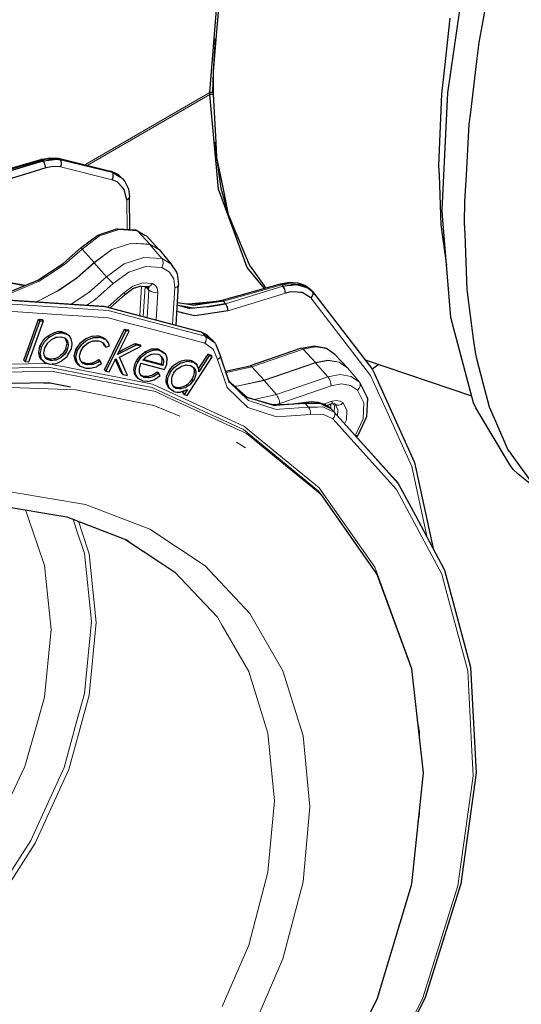
# Model space of a CAD drawing. Units: millimetres. Extents: x 243 to 1480, y 103 to 803.
# Drawn here: x 1357 to 1395, y 227 to 300 of the extents above; entities that cross this region are included whole.
import ezdxf

# ---------------------------------------------------------------- set-up
doc = ezdxf.new("R2010")
doc.units = ezdxf.units.MM
doc.linetypes.add('0.15mmDimensionLine', pattern=[0])
doc.linetypes.add('0.30mmSolid', pattern=[0])
doc.layers.add('Base', color=172, linetype='0.30mmSolid', lineweight=0)

# ---------------------------------------------------------------- blocks, each defined once
blk = doc.blocks.new('G.P.L')
at = {"layer": 'Base', "color": 7, "linetype": '0.30mmSolid', "lineweight": 30}
for p, q in [((3793.37, 3833.24), (3792.7, 3821.04)), ((3792.7, 3821.04), (3792.37, 3813.47)), ((3791.48, 3812.95), (3791.47, 3813.31)), ((3791.47, 3812.59), (3791.48, 3812.95)), ((3792.67, 3813.41), (3792.67, 3813.04)), ((3792.67, 3813.04), (3792.67, 3812.68)), ((3729.3, 3788.26), (3610.35, 3753.8)), ((3735.19, 3788.92), (3754.57, 3784.18)), ((3757.95, 3782.13), (3759.01, 3781.36)), ((3795.51, 3777.84), (3798.29, 3768.09)), ((3761.77, 3762.49), (3761.63, 3774.64)), ((3798.29, 3768.09), (3800.22, 3762.87)), ((3772.53, 3755.09), (3767.87, 3760.11)), ((3772.57, 3755.04), (3772.53, 3755.09)), ((3772.57, 3755.04), (3776.99, 3749.78)), ((3765.77, 3741.5), (3768.22, 3741.33)), ((3768.22, 3741.33), (3768.87, 3740.96)), ((3778.87, 3727.02), (3779.81, 3742.09)), ((3817.57, 3742.2), (3795.83, 3736.13)), ((3819.7, 3742.56), (3817.57, 3742.2)), ((3827.82, 3740.85), (3826.92, 3741.2)), ((3828.79, 3740.09), (3829.23, 3739.83)), ((3829.23, 3739.83), (3828.8, 3740.1)), ((3754.45, 3733.44), (3760.13, 3738.53)), ((3779.34, 3734.59), (3784.02, 3733.19)), ((3779.5, 3735.3), (3779.39, 3735.32)), ((3779.4, 3735.32), (3779.39, 3735.32)), ((3794.04, 3735.81), (3783.55, 3734.79)), ((3790.53, 3733.82), (3797.27, 3734.93)), ((3727.84, 3729.21), (3729.22, 3729.16)), ((3727.84, 3729.21), (3728.31, 3728.67)), ((3729.64, 3728.61), (3729.22, 3729.16)), ((3784.18, 3730.88), (3779.19, 3732.13)), ((3728.31, 3728.67), (3722.87, 3713.5)), ((3724.19, 3713.44), (3729.64, 3728.61)), ((3728.31, 3728.67), (3729.64, 3728.61)), ((3759.79, 3725.52), (3761.1, 3725.26)), ((3759.79, 3725.52), (3760.26, 3724.97)), ((3731.89, 3722.57), (3731.42, 3723.11)), ((3736.23, 3724.61), (3736.67, 3724.07)), ((3739, 3723.32), (3739.43, 3722.78)), ((3750.57, 3722.51), (3750.13, 3723.06)), ((3760.26, 3724.97), (3752.76, 3710)), ((3757.21, 3716.14), (3761.51, 3724.73)), ((3761.51, 3724.73), (3760.26, 3724.97)), ((3761.51, 3724.73), (3761.1, 3725.26)), ((3788.13, 3724.59), (3788.19, 3724.56)), ((3728.37, 3719.26), (3728.86, 3718.74)), ((3738.52, 3717.88), (3738.03, 3718.4)), ((3741.69, 3717.99), (3742.17, 3717.47)), ((3752.38, 3719.29), (3752.85, 3718.82)), ((3752.85, 3718.82), (3754.17, 3719.34)), ((3753.87, 3720.41), (3752.94, 3721.55)), ((3764.12, 3719.6), (3757.21, 3716.14)), ((3757.86, 3715.19), (3765.95, 3719.24)), ((3763.67, 3720.15), (3765.58, 3719.77)), ((3764.12, 3719.6), (3763.67, 3720.15)), ((3765.95, 3719.24), (3764.12, 3719.6)), ((3765.58, 3719.77), (3765.52, 3719.74)), ((3765.95, 3719.24), (3765.58, 3719.77)), ((3772.33, 3718.11), (3772.77, 3717.57)), ((3792.42, 3721.39), (3793.43, 3720.28)), ((3825.35, 3718.45), (3806.42, 3711.93)), ((3732.14, 3714.37), (3732.58, 3713.82)), ((3754.02, 3709.75), (3756.48, 3714.67)), ((3758.64, 3709.22), (3756.34, 3714.39)), ((3756.48, 3714.67), (3759.12, 3708.74)), ((3760.87, 3708.39), (3757.86, 3715.19)), ((3766.92, 3714.33), (3773.47, 3712.58)), ((3767.8, 3716.58), (3767.33, 3717.11)), ((3774.7, 3716.47), (3774.27, 3717.01)), ((3783.05, 3700.88), (3792.35, 3715.31)), ((3787.22, 3710.79), (3790.77, 3716.28)), ((3791.23, 3715.73), (3787.35, 3709.72)), ((3790.77, 3716.28), (3791.94, 3715.84)), ((3790.77, 3716.28), (3791.23, 3715.73)), ((3792.35, 3715.31), (3791.23, 3715.73)), ((3792.35, 3715.31), (3791.94, 3715.84)), ((3798.78, 3705.62), (3795.35, 3715.53)), ((3722.37, 3713.98), (3722.87, 3713.5)), ((3722.87, 3713.5), (3724.19, 3713.44)), ((3730.03, 3713.15), (3729.56, 3713.64)), ((3743.19, 3711.82), (3742.71, 3712.31)), ((3745.5, 3712.81), (3745.95, 3712.27)), ((3750.11, 3714.23), (3750.85, 3713.35)), ((3750.56, 3713.67), (3750.11, 3714.23)), ((3751.26, 3712.83), (3750.56, 3713.67)), ((3751.26, 3712.83), (3750.85, 3713.35)), ((3764.64, 3713.26), (3764.16, 3713.79)), ((3765.85, 3712.88), (3774.64, 3710.54)), ((3773.95, 3712.02), (3766.6, 3713.99)), ((3773.95, 3712.02), (3773.47, 3712.58)), ((3785.09, 3713.35), (3784.66, 3713.89)), ((3786.17, 3712.85), (3786.71, 3712.15)), ((3797.3, 3709.89), (3806.42, 3711.93)), ((3842.59, 3711.1), (3842.55, 3711.14)), ((3849.02, 3714.09), (3888.57, 3700.83)), ((3854.14, 3712.38), (3851.67, 3710.64)), ((3752.27, 3710.49), (3752.76, 3710)), ((3752.76, 3710), (3754.02, 3709.75)), ((3758.64, 3709.22), (3759.12, 3708.74)), ((3759.12, 3708.74), (3760.87, 3708.39)), ((3764.79, 3707.25), (3764.31, 3707.74)), ((3767.15, 3707.57), (3766.71, 3708.12)), ((3771.86, 3709.69), (3772.58, 3708.8)), ((3771.86, 3709.69), (3772.3, 3709.14)), ((3772.99, 3708.28), (3772.3, 3709.14)), ((3772.99, 3708.28), (3772.58, 3708.8)), ((3776.84, 3709.69), (3776.36, 3710.21)), ((3776.39, 3703.6), (3775.91, 3704.09)), ((3778.89, 3703.56), (3778.45, 3704.1)), ((3785.31, 3706.41), (3784.83, 3706.94)), ((3801.11, 3703.85), (3798.53, 3706.33)), ((3805.82, 3699.09), (3798.64, 3706.02)), ((3781.43, 3701.8), (3782.05, 3702.77)), ((3781.43, 3701.8), (3781.92, 3701.3)), ((3783.11, 3703.14), (3781.92, 3701.3)), ((3781.92, 3701.3), (3783.05, 3700.88)), ((3804.83, 3700.55), (3806.37, 3699.86)), ((3815.65, 3697.5), (3824.3, 3697.95)), ((3826.14, 3698.2), (3822.29, 3697.67)), ((3831.75, 3698.33), (3832.39, 3698.02)), ((3836.57, 3697.79), (3834.71, 3697.15)), ((3836.38, 3696.06), (3835.95, 3696.34)), ((3836.57, 3697.79), (3837.62, 3697.99)), ((3837.22, 3697.91), (3837.92, 3697.8)), ((3837.83, 3697.81), (3837.95, 3697.73)), ((3846.01, 3685.38), (3846.42, 3686.09)), ((3832.84, 3664.02), (3831.66, 3665.5))]:
    blk.add_line(p, q, dxfattribs=at)
at = {"layer": 'Base', "color": 7, "linetype": '0.15mmDimensionLine', "lineweight": 15}
for p, q in [((3745.06, 3786.5), (3791.47, 3813.31)), ((3791.47, 3812.59), (3745.92, 3786.29)), ((3729.58, 3787.93), (3729.3, 3788.26)), ((3735.59, 3788.65), (3754.98, 3783.91)), ((3735.59, 3788.65), (3735.85, 3788.37)), ((3755.24, 3783.62), (3735.85, 3788.37)), ((3755.2, 3780.98), (3735.94, 3785.69)), ((3755.24, 3783.62), (3754.98, 3783.91)), ((3760.7, 3762.56), (3760.57, 3773.55)), ((3764.54, 3762.01), (3764.01, 3762.33)), ((3769.17, 3757.01), (3764.54, 3762.01)), ((3767.87, 3760.11), (3764.54, 3762.01)), ((3748.44, 3750.2), (3743.99, 3755.26)), ((3769.21, 3756.97), (3769.17, 3757.01)), ((3769.17, 3757.01), (3772.53, 3755.09)), ((3773.66, 3751.68), (3769.21, 3756.97)), ((3772.57, 3755.04), (3769.21, 3756.97)), ((3776.99, 3749.78), (3773.66, 3751.68)), ((3748.48, 3750.16), (3748.44, 3750.2)), ((3753.11, 3744.93), (3748.48, 3750.16)), ((3765.41, 3730.56), (3766.09, 3741.48)), ((3767.44, 3741.38), (3766.74, 3730.21)), ((3768.76, 3740.01), (3767.5, 3741.38)), ((3768.13, 3729.84), (3768.76, 3740.01)), ((3777.62, 3727.35), (3778.46, 3740.82)), ((3796.44, 3735.87), (3818.18, 3741.94)), ((3797.27, 3734.93), (3818.56, 3741.51)), ((3818.56, 3741.51), (3818.18, 3741.94)), ((3753.57, 3733.67), (3759.49, 3738.98)), ((3772.1, 3739.28), (3771.45, 3728.97)), ((3819.5, 3738.89), (3798.22, 3732.3)), ((3829.48, 3739.54), (3829.23, 3739.83)), ((3797.27, 3734.93), (3796.44, 3735.87)), ((3789.74, 3722.97), (3788.55, 3724.32)), ((3826.11, 3718.15), (3807.04, 3711.58)), ((3830.64, 3713.15), (3826.11, 3718.15)), ((3811.57, 3706.58), (3807.04, 3711.58)), ((3811.57, 3706.58), (3830.64, 3713.15)), ((3830.68, 3713.1), (3811.61, 3706.53)), ((3830.68, 3713.1), (3830.64, 3713.15)), ((3830.68, 3713.1), (3835.23, 3707.82)), ((3847, 3705.84), (3842.59, 3711.1)), ((3835.23, 3707.82), (3816.16, 3701.25)), ((3729.7, 3705.54), (3732.05, 3705.46)), ((3811.61, 3706.53), (3811.57, 3706.58)), ((3816.16, 3701.25), (3811.61, 3706.53)), ((3817.39, 3697.98), (3836.46, 3704.56)), ((3807.91, 3699.4), (3816.16, 3701.25)), ((3815.3, 3697.51), (3817.39, 3697.98)), ((3828.03, 3696.54), (3826.79, 3697.95)), ((3833.61, 3697.73), (3836.81, 3698.83)), ((3836.38, 3696.06), (3837.58, 3694.71)), ((3837.58, 3694.71), (3861.36, 3668.33)), ((3845.41, 3686.05), (3845.52, 3686.24)), ((3804.63, 3681.48), (3801.38, 3683.62)), ((3819.91, 3673.87), (3819.91, 3673.87)), ((3826.91, 3669.89), (3826.91, 3669.89)), ((3836.49, 3658.64), (3836.49, 3658.64))]:
    blk.add_line(p, q, dxfattribs=at)
at = {"layer": 'Base', "color": 7, "linetype": '0.30mmSolid', "lineweight": 30}
for points in [[(3924.26, 3659.66), (3921.18, 3661), (3915.71, 3663.83), (3905.91, 3671.78), (3904.07, 3673.48), (3902.67, 3675.42), (3890.13, 3696.38), (3889.27, 3698.23), (3888.78, 3700.03), (3880.84, 3729.8), (3877.77, 3767.56), (3877.66, 3769.81), (3879.71, 3813.23), (3886.49, 3859.35), (3897.41, 3905.91), (3912.06, 3951.69), (3928.8, 3992.67), (3949.37, 4032.64), (3971.65, 4066.2), (3973.13, 4068.27), (3996.34, 4093.84), (3997.63, 4095.02), (4011.39, 4105.77)], [(3791.47, 3813.31), (3793.05, 3833.34), (3794.62, 3853.38), (3799.91, 3874.6), (3805.22, 3895.88), (3813.97, 3917.25), (3822.76, 3938.72), (3834.54, 3959.22), (3846.38, 3979.83)], [(3847.4, 3979.11), (3835.14, 3958.86), (3831.35, 3952.6), (3824.16, 3938.09), (3818.07, 3925.82), (3817.39, 3924.08), (3814.59, 3916.95), (3807.42, 3898.72), (3806.49, 3895.59), (3800.3, 3874.73), (3798.79, 3867.09), (3796.07, 3853.36), (3794.9, 3847.45), (3793.71, 3833.11), (3792.7, 3821.04), (3792.67, 3813.41)], [(3913.09, 3924.95), (3906.69, 3902.71), (3903.95, 3893.2), (3903.14, 3889.75), (3900.52, 3878.56), (3896.94, 3863.3), (3895.3, 3854.19), (3891.28, 3831.91), (3891.04, 3829.92), (3890.43, 3824.91), (3888.14, 3806.03), (3887.6, 3801.59), (3886.51, 3782.64), (3885.96, 3772.91), (3885.86, 3764.91)], [(3880.48, 3840.85), (3878.48, 3822.64), (3877.39, 3812.66), (3876.35, 3786.26)], [(3791.47, 3813.31), (3791.68, 3813.39), (3791.72, 3813.41), (3791.73, 3813.42), (3792.04, 3813.47), (3792.04, 3813.47), (3792.17, 3813.47), (3792.36, 3813.47), (3792.37, 3813.47), (3792.42, 3813.46), (3792.67, 3813.41)], [(3791.47, 3812.59), (3791.68, 3812.68), (3791.72, 3812.69), (3791.73, 3812.7), (3792.04, 3812.75), (3792.36, 3812.74), (3792.37, 3812.74), (3792.42, 3812.73), (3792.67, 3812.68)], [(3811.67, 3740.56), (3805.22, 3748.45), (3799.91, 3762.98), (3794.62, 3777.46), (3793.05, 3795.03), (3791.47, 3812.59)], [(3792.67, 3812.68), (3793.59, 3794.72), (3793.88, 3789.22), (3796.21, 3778.04), (3798.29, 3768.09)], [(3793.35, 3794.88), (3793.88, 3789.22), (3795.51, 3777.84)], [(3491.51, 3718.74), (3610.02, 3754.06), (3728.68, 3788.52)], [(3492.45, 3718.16), (3611.39, 3752.62), (3729.58, 3787.93)], [(3728.68, 3788.52), (3732.04, 3789.12), (3735.19, 3788.92)], [(3729.3, 3788.26), (3729.04, 3788.47), (3728.97, 3788.52), (3728.96, 3788.53), (3728.68, 3788.52)], [(3735.59, 3788.65), (3732.48, 3788.61), (3732.47, 3788.61), (3730.6, 3788.58), (3729.3, 3788.26)], [(3729.58, 3787.93), (3732.76, 3788.31), (3732.76, 3788.31), (3734.63, 3788.53), (3735.85, 3788.37)], [(3730.23, 3786.76), (3729.93, 3787.43), (3729.92, 3787.45), (3729.85, 3787.55), (3729.58, 3787.93)], [(3735.19, 3788.92), (3735.29, 3788.85), (3735.59, 3788.65)], [(3735.85, 3788.37), (3736.06, 3787.98), (3736.13, 3787.85), (3736.24, 3787.17)], [(3730.51, 3785.32), (3722.58, 3782.93), (3680.14, 3770.14), (3657.16, 3763.3), (3633.64, 3756.3), (3597.35, 3745.66), (3563.66, 3735.78), (3535.15, 3727.57), (3493.34, 3715.53)], [(3730.51, 3785.32), (3730.45, 3785.85), (3730.44, 3785.99), (3730.44, 3786.02), (3730.36, 3786.29), (3730.23, 3786.76)], [(3735.94, 3785.69), (3733.29, 3785.84), (3730.51, 3785.32)], [(3736.24, 3787.17), (3736.2, 3786.69), (3736.18, 3786.41), (3736.12, 3786.24), (3735.94, 3785.69)], [(3754.98, 3783.91), (3754.79, 3784.04), (3754.57, 3784.18)], [(3758.48, 3781.75), (3757.34, 3782.87), (3757.1, 3782.98), (3754.57, 3784.18)], [(3757.95, 3782.13), (3757.47, 3782.66), (3757.28, 3782.87), (3754.98, 3783.91)], [(3876.35, 3786.26), (3876.35, 3786.26), (3876.49, 3782.69), (3877.22, 3764.23), (3879.27, 3749.1)], [(3755.2, 3780.98), (3755.47, 3781.65), (3755.49, 3781.69), (3755.59, 3782.43), (3755.6, 3782.44), (3755.51, 3783.11), (3755.5, 3783.13), (3755.24, 3783.62)], [(3760.57, 3773.55), (3759.65, 3777.39), (3758.96, 3778.13), (3757.08, 3780.15), (3755.2, 3780.98)], [(3759.01, 3781.36), (3758.81, 3781.48), (3758.26, 3781.82), (3757.62, 3782.2), (3756.42, 3782.91), (3755.24, 3783.62)], [(3759.01, 3781.36), (3759.87, 3780.29), (3761.11, 3777.79), (3761.18, 3777.56), (3761.63, 3774.64)], [(3760.57, 3773.55), (3761.13, 3773.81), (3761.14, 3773.81), (3761.17, 3773.83), (3761.54, 3774.21), (3761.58, 3774.43), (3761.63, 3774.64)], [(3798.52, 3767.54), (3800.5, 3762.74), (3805.85, 3749.78), (3806.44, 3748.93), (3812.2, 3740.7)], [(3743.61, 3755.79), (3749.9, 3760.44), (3756.88, 3762.74), (3757.33, 3762.79), (3764.01, 3762.33)], [(3764.01, 3762.33), (3767.29, 3760.45), (3767.87, 3760.11)], [(3885.86, 3764.91), (3886.02, 3760.76), (3886.86, 3740.21), (3886.9, 3739.2)], [(3706.31, 3737.1), (3707.37, 3737.21), (3717.49, 3739.45), (3727.54, 3743.76), (3737, 3749.93), (3743.61, 3755.79)], [(3776.99, 3749.78), (3779.04, 3746.63), (3779.29, 3746.04), (3779.81, 3742.09)], [(3519.53, 3689.33), (3541.33, 3704.07), (3567.92, 3718.64), (3595.23, 3730.32), (3622.81, 3738.93), (3650.25, 3744.35), (3650.69, 3744.4), (3677.61, 3746.54), (3703.54, 3745.35), (3722.94, 3741.79)], [(3760.13, 3738.53), (3762.9, 3740.55), (3765.98, 3741.57)], [(3818.18, 3741.94), (3818.02, 3742.07), (3817.86, 3742.2), (3817.85, 3742.22), (3817.57, 3742.2)], [(3828.8, 3740.1), (3827.81, 3740.97), (3826.68, 3741.67), (3825.42, 3742.21), (3824.05, 3742.57), (3823.81, 3742.6), (3820.85, 3742.78), (3817.85, 3742.22)], [(3818.18, 3741.94), (3820.6, 3742.43), (3821.35, 3742.37), (3822.15, 3742.31), (3824.36, 3742.15), (3825.45, 3742.07), (3825.76, 3741.88), (3826.3, 3741.56), (3826.92, 3741.2)], [(3818.56, 3741.51), (3820.12, 3741.71), (3821.68, 3741.9), (3822.52, 3742), (3823.24, 3742.09), (3823.56, 3742.13)], [(3819.5, 3738.89), (3819.43, 3739.54), (3819.43, 3739.55), (3819.43, 3739.58), (3819.22, 3740.32), (3819.22, 3740.33), (3818.92, 3741), (3818.91, 3741.02), (3818.9, 3741.03), (3818.56, 3741.51)], [(3823.56, 3742.13), (3824.87, 3741.78), (3826.58, 3741.22)], [(3826.58, 3741.22), (3827.29, 3741.01), (3827.82, 3740.85), (3829.48, 3739.54)], [(3712.71, 3736.64), (3752.03, 3734.07), (3788.13, 3724.59)], [(3828.96, 3737.19), (3825.74, 3739.1), (3824.77, 3739.15), (3823.97, 3739.2), (3821.53, 3739.35), (3819.5, 3738.89)], [(3829.7, 3738.44), (3829.44, 3737.78), (3829.41, 3737.75), (3828.96, 3737.19)], [(3829.48, 3739.54), (3829.59, 3739.31), (3829.72, 3739.05), (3829.71, 3738.75), (3829.7, 3738.44)], [(3829.48, 3739.54), (3851.77, 3710.51), (3851.99, 3710.04), (3867.43, 3676.09), (3874.31, 3644.15)], [(3886.9, 3739.2), (3889.23, 3721.99), (3890, 3716.31), (3890.31, 3715.1), (3892.76, 3705.66), (3895.09, 3696.71), (3897.4, 3691.42), (3902.08, 3680.76), (3903.11, 3679.35), (3903.15, 3679.29), (3910, 3669.92), (3910.83, 3668.78), (3917.75, 3663.58), (3921.18, 3661)], [(3796.44, 3735.87), (3789.46, 3734.9), (3786.99, 3734.55), (3785.43, 3734.34), (3782.8, 3734.76), (3779.39, 3735.31)], [(3780.48, 3734.25), (3783.93, 3733.65), (3785.63, 3733.35)], [(3795.83, 3736.13), (3788.85, 3734.87), (3782.74, 3734.77)], [(3797.27, 3734.93), (3790.48, 3733.81), (3784.02, 3733.19)], [(3796.44, 3735.87), (3796.13, 3736.13), (3796.12, 3736.13), (3796.11, 3736.14), (3795.83, 3736.13)], [(3798.22, 3732.3), (3798.15, 3732.96), (3798.15, 3732.97), (3798.14, 3733), (3797.94, 3733.73), (3797.94, 3733.74), (3797.78, 3734.09), (3797.63, 3734.42), (3797.62, 3734.44), (3797.61, 3734.45), (3797.44, 3734.69), (3797.27, 3734.93)], [(3722.37, 3713.98), (3724.09, 3718.76), (3727.47, 3728.18), (3727.84, 3729.21)], [(3798.22, 3732.3), (3785.82, 3730.47), (3784.18, 3730.88), (3779.19, 3732.12)], [(3781.03, 3731.67), (3781.15, 3731.64), (3781.2, 3731.64), (3781.22, 3731.63), (3781.25, 3731.63), (3781.03, 3731.67)], [(3752.27, 3710.49), (3755.41, 3716.76), (3759.79, 3725.52)], [(3728.37, 3719.26), (3728.9, 3720.18), (3729.49, 3721.19), (3729.59, 3721.36), (3730.4, 3722.26), (3730.77, 3722.58), (3731.02, 3722.8), (3731.42, 3723.11)], [(3731.89, 3722.57), (3731.49, 3722.26), (3731.24, 3722.05), (3730.88, 3721.73), (3730.06, 3720.83), (3729.96, 3720.66), (3728.86, 3718.74)], [(3730.18, 3718.6), (3730.38, 3718.95), (3731.14, 3720.23), (3731.16, 3720.28), (3732.31, 3721.34), (3732.63, 3721.64), (3733.61, 3722.15), (3734.32, 3722.52), (3734.78, 3722.57), (3736.14, 3722.74)], [(3731.42, 3723.11), (3733.05, 3723.95), (3733.81, 3724.35), (3734.58, 3724.51), (3734.66, 3724.53), (3735, 3724.6), (3735.77, 3724.64), (3736.23, 3724.61)], [(3736.67, 3724.07), (3736.21, 3724.09), (3735.45, 3724.05), (3735.11, 3723.98), (3734.27, 3723.8), (3733.51, 3723.41), (3731.89, 3722.57)], [(3736.14, 3722.74), (3736.53, 3722.62), (3737.59, 3722.28), (3737.6, 3722.28), (3738.23, 3721.53), (3738.57, 3721.13), (3738.74, 3720.42), (3738.9, 3719.76), (3738.8, 3719.29), (3738.52, 3717.88)], [(3736.23, 3724.61), (3737.92, 3724.08), (3738.28, 3723.97), (3738.9, 3723.41), (3739, 3723.32), (3739.1, 3723.18)], [(3739.98, 3721.89), (3739.98, 3721.89), (3739.79, 3722.25), (3739.43, 3722.78), (3739.33, 3722.87), (3738.71, 3723.43), (3738.36, 3723.54), (3736.67, 3724.07)], [(3738.03, 3718.4), (3738.32, 3719.8), (3738.41, 3720.27), (3738.26, 3720.92), (3738.09, 3721.63), (3737.75, 3722.02), (3737.52, 3722.3)], [(3739.86, 3717.8), (3740.02, 3718.24), (3740.1, 3718.54), (3740.21, 3718.93), (3740.34, 3719.96), (3740.31, 3720.15), (3739.98, 3721.89)], [(3741.69, 3717.99), (3742.76, 3719.62), (3743.21, 3720.29), (3744.21, 3721.1), (3745.3, 3721.99), (3745.83, 3722.2), (3747.58, 3722.91), (3747.7, 3722.95), (3749.36, 3723.02), (3750.13, 3723.06)], [(3742.17, 3717.47), (3743.24, 3719.09), (3743.68, 3719.76), (3744.68, 3720.57), (3745.76, 3721.45), (3746.29, 3721.66), (3748.04, 3722.36), (3748.15, 3722.41), (3749.81, 3722.48), (3750.57, 3722.51)], [(3750.13, 3723.06), (3751.79, 3722.39), (3752.48, 3722.12), (3752.94, 3721.55), (3753.26, 3721.16)], [(3754.17, 3719.34), (3753.97, 3720.07), (3753.87, 3720.41), (3753.37, 3721.02), (3752.91, 3721.58), (3752.23, 3721.85), (3750.57, 3722.51)], [(3788.55, 3724.32), (3788.14, 3724.58), (3788.13, 3724.59)], [(3788.14, 3724.58), (3789.16, 3724.07), (3790.18, 3723.49)], [(3788.55, 3724.32), (3789.16, 3724.07), (3790.42, 3723.03), (3790.88, 3722.65), (3792.42, 3721.39)], [(3790.18, 3723.49), (3791.78, 3721.94), (3792.42, 3721.39)], [(3729.56, 3713.64), (3729.06, 3714.21), (3728.34, 3715.02), (3728.26, 3715.33), (3727.91, 3716.81), (3727.9, 3716.88), (3728.2, 3718.38), (3728.37, 3719.26)], [(3728.86, 3718.74), (3728.68, 3717.87), (3728.38, 3716.37), (3728.4, 3716.31), (3728.75, 3714.84), (3728.82, 3714.53), (3729.54, 3713.72), (3730.03, 3713.15), (3730.52, 3713.01), (3732.07, 3712.54)], [(3732.58, 3713.82), (3732.24, 3713.94), (3731.16, 3714.3), (3730.97, 3714.37), (3730.42, 3715.01), (3730.12, 3715.36), (3729.97, 3716), (3729.81, 3716.72), (3729.9, 3717.19), (3730.18, 3718.6)], [(3738.03, 3718.4), (3737.68, 3717.81), (3737, 3716.68), (3736.88, 3716.56), (3735.85, 3715.61), (3735.61, 3715.39), (3734.7, 3714.94), (3733.95, 3714.57), (3733.5, 3714.52), (3732.14, 3714.37)], [(3742.71, 3712.31), (3742.22, 3712.88), (3742.15, 3712.97), (3741.57, 3713.65), (3741.42, 3714.28), (3741.12, 3715.62), (3741.11, 3715.65), (3741.5, 3717.23), (3741.69, 3717.99)], [(3743.5, 3717.4), (3743.9, 3718), (3744.67, 3719.16), (3744.72, 3719.2), (3745.82, 3720.09), (3746.26, 3720.44), (3747.16, 3720.81), (3747.95, 3721.14), (3748.45, 3721.17), (3749.94, 3721.25)], [(3749.94, 3721.25), (3750.16, 3721.21), (3750.63, 3721.11), (3751.38, 3720.71), (3751.94, 3720.41), (3752.19, 3719.98), (3752.85, 3718.82)], [(3752.38, 3719.29), (3751.74, 3720.49), (3751.72, 3720.53)], [(3757.73, 3717.17), (3759.06, 3717.84), (3763.67, 3720.15)], [(3767.33, 3717.11), (3769.08, 3717.86), (3769.81, 3718.17), (3770.36, 3718.21), (3770.55, 3718.22), (3771.35, 3718.28), (3772, 3718.17), (3772.33, 3718.11)], [(3772.33, 3718.11), (3773.66, 3717.36), (3774.27, 3717.01)], [(3793.43, 3720.28), (3793.66, 3719.79), (3795.35, 3715.53)], [(3825.35, 3718.45), (3829.67, 3719.25), (3830.17, 3719.3), (3834.2, 3718.62), (3834.74, 3718.3)], [(3842.55, 3711.14), (3837.88, 3716.17), (3834.74, 3718.3)], [(3732.14, 3714.37), (3731.8, 3714.48), (3730.73, 3714.84), (3730.54, 3714.91), (3730.1, 3715.42)], [(3732.07, 3712.54), (3732.92, 3712.61), (3734.25, 3712.73), (3734.48, 3712.82), (3735.97, 3713.48), (3736.27, 3713.62), (3737.5, 3714.67), (3738.41, 3715.44), (3738.76, 3716.01), (3739.86, 3717.8)], [(3738.52, 3717.88), (3738.16, 3717.29), (3737.48, 3716.15), (3737.35, 3716.03), (3736.32, 3715.08), (3736.08, 3714.85), (3735.16, 3714.4), (3734.41, 3714.03), (3733.95, 3713.98), (3732.58, 3713.82)], [(3742.17, 3717.47), (3741.98, 3716.71), (3741.6, 3715.15), (3741.61, 3715.11), (3741.91, 3713.78), (3742.05, 3713.16), (3742.63, 3712.48), (3743.19, 3711.82), (3743.7, 3711.64), (3745.34, 3711.04)], [(3745.95, 3712.27), (3745.41, 3712.46), (3744.36, 3712.83), (3744.29, 3712.91), (3743.57, 3713.72), (3743.36, 3713.96), (3743.2, 3714.75), (3743.06, 3715.5), (3743.17, 3715.98), (3743.5, 3717.4)], [(3764.16, 3713.79), (3765.52, 3715.64), (3767.33, 3717.11)], [(3764.64, 3713.26), (3765.99, 3715.1), (3767.8, 3716.58)], [(3766.6, 3713.99), (3766.73, 3714.13), (3766.81, 3714.22), (3767.16, 3714.58), (3767.72, 3715.09), (3767.9, 3715.21), (3769.02, 3715.94)], [(3772.77, 3717.57), (3772.44, 3717.62), (3771.79, 3717.73), (3771, 3717.68), (3770.26, 3717.63), (3769.53, 3717.32), (3767.8, 3716.58)], [(3769.02, 3715.94), (3769.34, 3716.08), (3769.62, 3716.17), (3769.85, 3716.25), (3770.61, 3716.4), (3770.83, 3716.39), (3772.09, 3716.3)], [(3772.09, 3716.3), (3772.86, 3715.98), (3773.04, 3715.8), (3773.74, 3715.1), (3773.91, 3714.93), (3774.1, 3714.27), (3774.24, 3713.76), (3774.17, 3713.33), (3773.95, 3712.02)], [(3772.77, 3717.57), (3774.09, 3716.82), (3774.7, 3716.47), (3775.04, 3715.95), (3775.27, 3715.59), (3775.5, 3714.9), (3775.52, 3714.81), (3775.58, 3714.44)], [(3773.47, 3712.58), (3773.68, 3713.83), (3773.75, 3714.28), (3773.61, 3714.77), (3773.43, 3715.42)], [(3774.64, 3710.54), (3774.88, 3711.12), (3775.45, 3712.52), (3775.47, 3712.85), (3775.58, 3714.44)], [(3743.35, 3714.03), (3743.86, 3713.45), (3743.92, 3713.38), (3743.93, 3713.37), (3744.97, 3713), (3745.5, 3712.81)], [(3745.34, 3711.04), (3745.48, 3711.03), (3745.79, 3711.02), (3747, 3711), (3747.59, 3711.16), (3748.09, 3711.29), (3749.3, 3711.61), (3749.76, 3711.89), (3751.26, 3712.83)], [(3745.5, 3712.81), (3747.04, 3712.91), (3747.55, 3712.94), (3748.44, 3713.33), (3749.44, 3713.76), (3749.77, 3713.99), (3750.11, 3714.23)], [(3750.56, 3713.67), (3750.23, 3713.45), (3749.9, 3713.22), (3748.9, 3712.79), (3748.01, 3712.4), (3747.49, 3712.36), (3745.95, 3712.27)], [(3764.31, 3707.74), (3763.91, 3708.36), (3763.46, 3709.06), (3763.44, 3709.22), (3763.41, 3709.4), (3763.25, 3710.45), (3763.39, 3711.2), (3763.68, 3712.78), (3763.69, 3712.81), (3764.16, 3713.79)], [(3766.58, 3706.34), (3765.22, 3707.03), (3764.79, 3707.25), (3764.4, 3707.86), (3763.95, 3708.56), (3763.89, 3708.9), (3763.73, 3709.94), (3763.87, 3710.69), (3764.16, 3712.27), (3764.18, 3712.29), (3764.64, 3713.26)], [(3765.85, 3712.88), (3765.33, 3711.45), (3765.15, 3710.97), (3765.17, 3710.27), (3765.18, 3709.58), (3765.37, 3709.21), (3765.8, 3708.37), (3765.83, 3708.3), (3766.64, 3707.85), (3767.15, 3707.57)], [(3776.36, 3710.21), (3777.75, 3711.78), (3778.18, 3712.28), (3779.13, 3712.86), (3780.23, 3713.54), (3780.95, 3713.73), (3782.55, 3714.16), (3782.59, 3714.18), (3783.57, 3714.04), (3784.09, 3713.97), (3784.66, 3713.89)], [(3776.84, 3709.69), (3778.22, 3711.25), (3778.65, 3711.74), (3779.6, 3712.32), (3780.69, 3713), (3781.4, 3713.19), (3782.99, 3713.62), (3783.04, 3713.63), (3784.53, 3713.43), (3785.09, 3713.35)], [(3777.96, 3709.21), (3778.47, 3709.78), (3779.34, 3710.77), (3779.42, 3710.82), (3780.64, 3711.61), (3780.96, 3711.81), (3781.89, 3712.06), (3782.67, 3712.28), (3783.11, 3712.23), (3784.39, 3712.07)], [(3784.39, 3712.07), (3784.86, 3711.74), (3785.65, 3711.2), (3785.69, 3711.1), (3786.09, 3710.15), (3786.22, 3709.83), (3786.18, 3708.98), (3786.15, 3708.27), (3785.94, 3707.8), (3785.31, 3706.41)], [(3784.66, 3713.89), (3785.92, 3713.02), (3786.17, 3712.85)], [(3784.83, 3706.94), (3785.46, 3708.32), (3785.66, 3708.78), (3785.7, 3709.49), (3785.74, 3710.33), (3785.61, 3710.65), (3785.26, 3711.47)], [(3787.35, 3709.72), (3787.33, 3710.12), (3787.3, 3710.57), (3786.97, 3711.47), (3786.71, 3712.15), (3786.32, 3712.45), (3785.09, 3713.35)], [(3765.62, 3708.72), (3766.21, 3708.39), (3766.71, 3708.12)], [(3766.58, 3706.34), (3768.2, 3706.2), (3768.54, 3706.17), (3769.81, 3706.52), (3770.67, 3706.75), (3771.24, 3707.13), (3772.99, 3708.28)], [(3766.71, 3708.12), (3768.11, 3708.04), (3768.43, 3708.03), (3769.45, 3708.32), (3770.01, 3708.48), (3770.12, 3708.55), (3770.36, 3708.71), (3771.82, 3709.67), (3771.86, 3709.69)], [(3772.3, 3709.14), (3772.29, 3709.13), (3770.58, 3708.01), (3770.46, 3707.94), (3769.9, 3707.78), (3768.87, 3707.48), (3768.56, 3707.5), (3767.15, 3707.57)], [(3775.91, 3704.09), (3775.61, 3704.84), (3775.22, 3705.83), (3775.25, 3706.37), (3775.34, 3707.89), (3775.35, 3708), (3776.05, 3709.53), (3776.36, 3710.21)], [(3778.01, 3702.43), (3776.78, 3703.32), (3776.39, 3703.6), (3776.1, 3704.35), (3775.71, 3705.32), (3775.74, 3705.86), (3775.83, 3707.38), (3775.83, 3707.49), (3776.53, 3709.01), (3776.84, 3709.69)], [(3777.96, 3709.21), (3777.36, 3707.79), (3777.16, 3707.31), (3777.15, 3706.49), (3777.15, 3705.55), (3777.29, 3705.28), (3777.83, 3704.3), (3777.9, 3704.18), (3778.77, 3703.63), (3778.89, 3703.56)], [(3739.67, 3703.97), (3731.48, 3705.57), (3690.49, 3704.9)], [(3777.67, 3704.59), (3778.34, 3704.17), (3778.45, 3704.1)], [(3778.45, 3704.1), (3779.77, 3703.95), (3780.22, 3703.9), (3781.09, 3704.13), (3781.87, 3704.34), (3782.33, 3704.62), (3783.39, 3705.29), (3783.48, 3705.39), (3784.44, 3706.49), (3784.83, 3706.94)], [(3785.31, 3706.41), (3784.92, 3705.96), (3783.95, 3704.86), (3783.86, 3704.75), (3782.79, 3704.09), (3782.33, 3703.79), (3781.54, 3703.59), (3780.66, 3703.36), (3780.22, 3703.41), (3778.89, 3703.56)], [(3826.79, 3697.95), (3820.72, 3697.57), (3815.89, 3697.27), (3815.22, 3697.23), (3809.52, 3698.92), (3805.23, 3700.2), (3804.58, 3700.78), (3804.58, 3700.78), (3798.64, 3706.03)], [(3847, 3705.84), (3849.65, 3700.42), (3849.9, 3699.85), (3849.6, 3693.18), (3849.5, 3692.75), (3846.42, 3686.09)], [(3778.01, 3702.43), (3778.06, 3702.42), (3778.46, 3702.29), (3779.22, 3702.16), (3779.46, 3702.17), (3780.46, 3702.2), (3781.05, 3702.41), (3783.11, 3703.14)], [(3818.32, 3697.42), (3814.33, 3697.54), (3809.52, 3698.92)], [(3835.95, 3696.34), (3834.04, 3697.59), (3831.75, 3698.33), (3831.52, 3698.36), (3828.99, 3698.57), (3826.14, 3698.2)], [(3826.79, 3697.95), (3826.46, 3698.21), (3826.46, 3698.21), (3826.45, 3698.22), (3826.14, 3698.2)], [(3826.79, 3697.95), (3827.39, 3698.07), (3829.47, 3698.05), (3830.17, 3698.04), (3832.39, 3698.02), (3833.71, 3697.38), (3834.28, 3697.1), (3836.38, 3696.06)], [(3836.38, 3696.06), (3860.16, 3669.69), (3861.36, 3668.33)], [(3861.36, 3668.33), (3867.72, 3656.45), (3878.34, 3636.63), (3878.56, 3636.16), (3888.21, 3600.16), (3890.23, 3560.96), (3884.57, 3519.8), (3884.48, 3519.43), (3871.32, 3477.65), (3851.08, 3436.51), (3824.38, 3397.3), (3792.06, 3361.24), (3755.14, 3329.47), (3714.77, 3302.97)], [(3461.52, 3327.4), (3489.29, 3304.56), (3489.82, 3304.26), (3523.63, 3288.78), (3562.2, 3281.24), (3604.05, 3281.92), (3604.48, 3281.98), (3647.92, 3290.84), (3691.35, 3307.54), (3733.12, 3331.44), (3771.61, 3361.62), (3805.35, 3396.92), (3833.04, 3435.99), (3853.61, 3477.32), (3866.28, 3519.32), (3866.4, 3519.75), (3870.69, 3560.9), (3866.4, 3599.53), (3853.71, 3634.15), (3853.47, 3634.72), (3851.68, 3637.26), (3832.84, 3664.02)], [(3686.16, 3659.76), (3713.11, 3660.13), (3738.4, 3655.89), (3761.17, 3647.15)], [(3760.16, 3647.54), (3773.23, 3638.89), (3778.48, 3635.42)], [(3869.28, 3573.62), (3869.28, 3576.13), (3868.53, 3580.32)], [(3868.79, 3542.66), (3869.28, 3545.7), (3869.28, 3547.35)]]:
    blk.add_lwpolyline(points, dxfattribs=at)
at = {"layer": 'Base', "color": 7, "linetype": '0.15mmDimensionLine', "lineweight": 15}
for points in [[(3764.54, 3762.01), (3757.79, 3762.48), (3750.53, 3760.09), (3743.99, 3755.26)], [(3743.99, 3755.26), (3737.45, 3749.48), (3730.57, 3745), (3728.07, 3743.37), (3718.12, 3739.1), (3715.72, 3738.57), (3708.09, 3736.88), (3700.86, 3736.63)], [(3743.99, 3755.26), (3743.78, 3755.53), (3743.67, 3755.65), (3743.61, 3755.79)], [(3769.17, 3757.01), (3762.35, 3757.48), (3755.03, 3755.07), (3748.44, 3750.2)], [(3769.21, 3756.97), (3762.39, 3757.44), (3755.07, 3755.03), (3748.48, 3750.16)], [(3753.11, 3744.93), (3759.65, 3749.76), (3766.91, 3752.14), (3773.66, 3751.68)], [(3773.55, 3748.35), (3773.93, 3749.23), (3774.08, 3750.17), (3773.99, 3751.03), (3773.66, 3751.68)], [(3726.87, 3735.71), (3727.79, 3736.04), (3735.14, 3739.81), (3742.09, 3744.58), (3748.44, 3750.2)], [(3748.48, 3750.16), (3742.13, 3744.53), (3735.18, 3739.76), (3727.83, 3735.99), (3727.01, 3735.7)], [(3773.55, 3748.35), (3767.65, 3748.76), (3761.3, 3746.67), (3755.59, 3742.45)], [(3778.46, 3740.82), (3778.02, 3744.15), (3776.31, 3746.77), (3773.55, 3748.35)], [(3722.58, 3741.63), (3715.48, 3742.94), (3704.04, 3745.03), (3680, 3746.14), (3678.09, 3746.23), (3651.15, 3744.09), (3642.37, 3742.36), (3623.63, 3738.66), (3603.93, 3732.51), (3595.96, 3730.01), (3568.58, 3718.3), (3565.79, 3716.77), (3541.9, 3703.69), (3529.21, 3695.1), (3519.96, 3688.85)], [(3739.99, 3734.86), (3746.57, 3739.15), (3753.11, 3744.93)], [(3755.59, 3742.45), (3755.18, 3742.83), (3754.99, 3743.01), (3754.31, 3743.67), (3754.02, 3743.97), (3753.65, 3744.35), (3753.48, 3744.53), (3753.11, 3744.93)], [(3755.59, 3742.45), (3748.72, 3736.38), (3745.8, 3734.48)], [(3759.49, 3738.98), (3762.85, 3741.46), (3766.57, 3742.69), (3770.04, 3742.45)], [(3768.22, 3741.33), (3768.85, 3741.37), (3769.49, 3741.76), (3770.04, 3742.45)], [(3768.31, 3741.28), (3768.66, 3740.74), (3768.76, 3740.01)], [(3768.76, 3740.01), (3769.37, 3739.57), (3770.21, 3739.28), (3771.17, 3739.18), (3772.1, 3739.28)], [(3770.04, 3742.45), (3771.2, 3741.78), (3771.91, 3740.68), (3772.1, 3739.28)], [(3778.46, 3740.82), (3779.22, 3741.11), (3779.69, 3741.56), (3779.81, 3742.09)], [(3788.55, 3724.32), (3752.43, 3733.81), (3713.08, 3736.37)], [(3760.13, 3738.53), (3760.1, 3738.53), (3760.07, 3738.52), (3759.9, 3738.64), (3759.81, 3738.71), (3759.49, 3738.98)], [(3872.14, 3648.21), (3866.45, 3674.61), (3856.53, 3696.42), (3851.1, 3708.35), (3828.96, 3737.19)], [(3789.74, 3722.97), (3753.63, 3732.45), (3714.28, 3735.02)], [(3789.6, 3720.31), (3783.57, 3721.9), (3777.91, 3723.38), (3770.36, 3725.36), (3757.77, 3728.67), (3753.74, 3729.73), (3740.52, 3730.59), (3736.54, 3730.85), (3734.58, 3730.98), (3714.68, 3732.28)], [(3789.6, 3720.31), (3789.93, 3721.01), (3790.08, 3721.76), (3790.01, 3722.45), (3789.74, 3722.97)], [(3793.43, 3720.28), (3792.08, 3721.27), (3789.74, 3722.97)], [(3794.27, 3714.25), (3792.84, 3717.87), (3792.79, 3717.99), (3789.6, 3720.31)], [(3826.11, 3718.15), (3825.69, 3718.48), (3825.35, 3718.45)], [(3834.74, 3718.3), (3830.65, 3718.99), (3826.11, 3718.15)], [(3794.27, 3714.25), (3794.88, 3714.59), (3795.26, 3715.04), (3795.35, 3715.53)], [(3425.54, 3472.99), (3438.3, 3515.3), (3459.03, 3556.93), (3486.92, 3596.28), (3520.9, 3631.84), (3532.5, 3640.93), (3533.19, 3641.48), (3544.31, 3650.19), (3550.47, 3655.03), (3553.41, 3657.33), (3559.67, 3662.24), (3565.86, 3665.78), (3588.98, 3679.01), (3601.74, 3686.31), (3645.5, 3703.14), (3689.25, 3712.06), (3702.02, 3712.27), (3731.32, 3712.74), (3731.49, 3712.71)], [(3831.66, 3665.5), (3818.38, 3676.42), (3803.88, 3688.34), (3774.44, 3701.82), (3770.04, 3703.84), (3731.42, 3711.39), (3720.5, 3711.22), (3689.51, 3710.71), (3661.08, 3704.91), (3645.93, 3701.82), (3602.36, 3685.07), (3600.54, 3684.03), (3560.45, 3661.09), (3543.67, 3647.93), (3521.83, 3630.81), (3493.86, 3601.54), (3487.98, 3595.39), (3460.2, 3556.2), (3455.72, 3547.2), (3439.56, 3514.73), (3431.82, 3489.08), (3426.85, 3472.59), (3422.56, 3431.39)], [(3732.29, 3712.55), (3734.58, 3712.11), (3737.59, 3711.52), (3740.52, 3710.95), (3757.8, 3707.56), (3770.09, 3705.16), (3770.36, 3705.04), (3783.57, 3698.99), (3804.08, 3689.6), (3831.97, 3666.66), (3852.69, 3637.23), (3865.45, 3602.43), (3865.5, 3601.98)], [(3828.81, 3693.84), (3816.23, 3693.03), (3805.49, 3696.52), (3797.86, 3703.89), (3794.27, 3714.25)], [(3807.04, 3711.58), (3797.67, 3709.48), (3797.44, 3709.49)], [(3807.04, 3711.58), (3806.75, 3711.84), (3806.63, 3711.87), (3806.42, 3711.93)], [(3830.64, 3713.15), (3835.24, 3714), (3839.37, 3713.3), (3842.55, 3711.14)], [(3842.59, 3711.1), (3839.41, 3713.26), (3835.28, 3713.95), (3830.68, 3713.1)], [(3832.84, 3664.02), (3819.56, 3674.94), (3805.07, 3686.86), (3775.64, 3700.33), (3771.23, 3702.35), (3732.63, 3709.9), (3721.71, 3709.72), (3690.74, 3709.22), (3662.32, 3703.42), (3647.18, 3700.34), (3603.62, 3683.59), (3601.8, 3682.55), (3561.73, 3659.62), (3544.95, 3646.46), (3523.13, 3629.35), (3495.16, 3600.09), (3489.29, 3593.94), (3461.52, 3554.77), (3457.04, 3545.77), (3440.89, 3513.32), (3433.15, 3487.67), (3428.18, 3471.19)], [(3835.23, 3707.82), (3839.77, 3708.66), (3843.86, 3707.97), (3847, 3705.84)], [(3836.46, 3704.56), (3836.33, 3705.41), (3836.05, 3706.33), (3835.66, 3707.17), (3835.23, 3707.82)], [(3780.32, 3693.26), (3770.69, 3697.16), (3741.69, 3703.08), (3710.62, 3704.16), (3678.21, 3700.39), (3675.32, 3699.64), (3645.23, 3691.84), (3612.43, 3678.72), (3580.6, 3661.34), (3550.48, 3640.1), (3522.77, 3615.51), (3498.13, 3588.13), (3477.13, 3558.61), (3460.26, 3527.64), (3447.92, 3495.95), (3440.4, 3464.29), (3437.87, 3433.38)], [(3800.5, 3704.43), (3801.44, 3704.42), (3811.57, 3706.58)], [(3811.61, 3706.53), (3801.48, 3704.37), (3800.55, 3704.38)], [(3846.25, 3702.91), (3843.64, 3704.68), (3840.24, 3705.25), (3836.46, 3704.56)], [(3846.25, 3702.91), (3846.87, 3703.63), (3847.23, 3704.44), (3847.27, 3705.22), (3847, 3705.84)], [(3817.39, 3697.98), (3817.32, 3698.55), (3817.25, 3698.84), (3817.12, 3699.35), (3816.97, 3699.75), (3816.82, 3700.14), (3816.59, 3700.58), (3816.46, 3700.83), (3816.16, 3701.25)], [(3845.52, 3686.24), (3848.31, 3692.28), (3848.57, 3698.17), (3846.25, 3702.91)], [(3828.03, 3696.54), (3817.24, 3695.84), (3816.05, 3695.77), (3805.82, 3699.09)], [(3828.03, 3696.54), (3831.4, 3696.65), (3833.34, 3696.71), (3834.89, 3695.98), (3837.58, 3694.71)], [(3828.81, 3693.84), (3828.79, 3694.56), (3828.64, 3695.32), (3828.37, 3696.02), (3828.03, 3696.54)], [(3836.28, 3696.13), (3836.33, 3697.17), (3836.1, 3697.63)], [(3836.57, 3697.79), (3836.78, 3698.17), (3836.81, 3698.83)], [(3836.81, 3698.83), (3838.4, 3699.12), (3839.83, 3698.88), (3840.92, 3698.14)], [(3837.24, 3697.91), (3837.65, 3697.06), (3837.55, 3694.77)], [(3840.92, 3698.14), (3840.13, 3697.6), (3839.29, 3697.34), (3838.52, 3697.38), (3837.95, 3697.73)], [(3837.95, 3697.73), (3838.97, 3695.64), (3838.87, 3693.31)], [(3840.92, 3698.14), (3842.28, 3695.36), (3842.13, 3691.9), (3841.46, 3690.44)], [(3837.09, 3692.26), (3833.41, 3693.99), (3828.81, 3693.84)], [(3837.81, 3693.57), (3837.55, 3692.88), (3837.09, 3692.26)], [(3837.58, 3694.71), (3837.82, 3694.21), (3837.81, 3693.57)], [(3714.68, 3303.67), (3734.58, 3316.73), (3740.52, 3320.63), (3754.84, 3330.03), (3770.36, 3343.39), (3777.71, 3349.71), (3783.57, 3354.75), (3788.48, 3358.98), (3791.57, 3361.64), (3794.07, 3364.43), (3804.76, 3376.36), (3823.72, 3397.51), (3850.29, 3436.53), (3870.43, 3477.46), (3879.56, 3506.46), (3883.52, 3519.02), (3889.15, 3559.9), (3888.67, 3569.17), (3887.14, 3598.84), (3879.56, 3627.11), (3877.55, 3634.6), (3860.69, 3666.07), (3837.09, 3692.26)], [(3845.52, 3686.24), (3845.91, 3686.11), (3846.1, 3686.05), (3846.28, 3686.07), (3846.42, 3686.09)], [(3479.03, 3459.1), (3484.05, 3487.4), (3493.94, 3515.97), (3508.43, 3543.99), (3527.08, 3570.65), (3549.38, 3595.19), (3574.66, 3616.9), (3602.22, 3635.15), (3631.25, 3649.43), (3660.92, 3659.31), (3675.32, 3661.86), (3690.37, 3664.52), (3718.77, 3664.91), (3745.28, 3660.46), (3769.16, 3651.3), (3789.71, 3637.7), (3806.33, 3620.05), (3818.57, 3598.85), (3826.05, 3574.71), (3828.57, 3548.34), (3826.05, 3520.48), (3818.57, 3491.94), (3806.33, 3463.55)], [(3722.99, 3658.47), (3727.41, 3645.52), (3730.05, 3637.81), (3732.51, 3614.13)], [(3744.89, 3590.35), (3747.44, 3617.1), (3744.89, 3642.35), (3741.86, 3651.52), (3740.71, 3655)], [(3742.66, 3654.25), (3744.02, 3650.13), (3746.66, 3642.14)], [(3746.66, 3642.14), (3749.23, 3616.72), (3746.66, 3589.78), (3744.02, 3580.23), (3739.03, 3562.19), (3730.41, 3543.25), (3726.58, 3534.84), (3709.72, 3508.61), (3708.92, 3507.68), (3688.98, 3484.34), (3679.78, 3476.06), (3665.04, 3462.81), (3657.91, 3457.92)], [(3778.48, 3635.42), (3794.26, 3618.66), (3796.05, 3615.57), (3805.87, 3598.54), (3809.97, 3585.32), (3812.98, 3575.63), (3815.37, 3550.59), (3812.98, 3524.15)], [(3732.51, 3614.13), (3730.05, 3589), (3727.41, 3579.74), (3722.73, 3563.27), (3714.14, 3544.94), (3710.81, 3537.82), (3694.69, 3513.52), (3693.11, 3511.74), (3674.92, 3491.19), (3664.92, 3482.57), (3660.86, 3479.08)], [(3658.14, 3460.38), (3663.86, 3464.3), (3673.36, 3472.85), (3687.63, 3485.67), (3704.1, 3504.96), (3708.21, 3509.77), (3724.96, 3535.81), (3727.42, 3541.24), (3737.31, 3562.96), (3741.86, 3579.4), (3744.89, 3590.35)], [(3812.98, 3524.15), (3809.97, 3512.7), (3805.87, 3497.07), (3796.05, 3474.25)]]:
    blk.add_lwpolyline(points, dxfattribs=at)

msp = doc.modelspace()

# ---------------------------------------------------------------- block references
at = {"layer": 'Base', "xscale": 0.2, "yscale": 0.2, "zscale": 0.2}
msp.add_blockref('G.P.L', (613.288, -467.932), dxfattribs=at)

doc.saveas('drawing.dxf')
